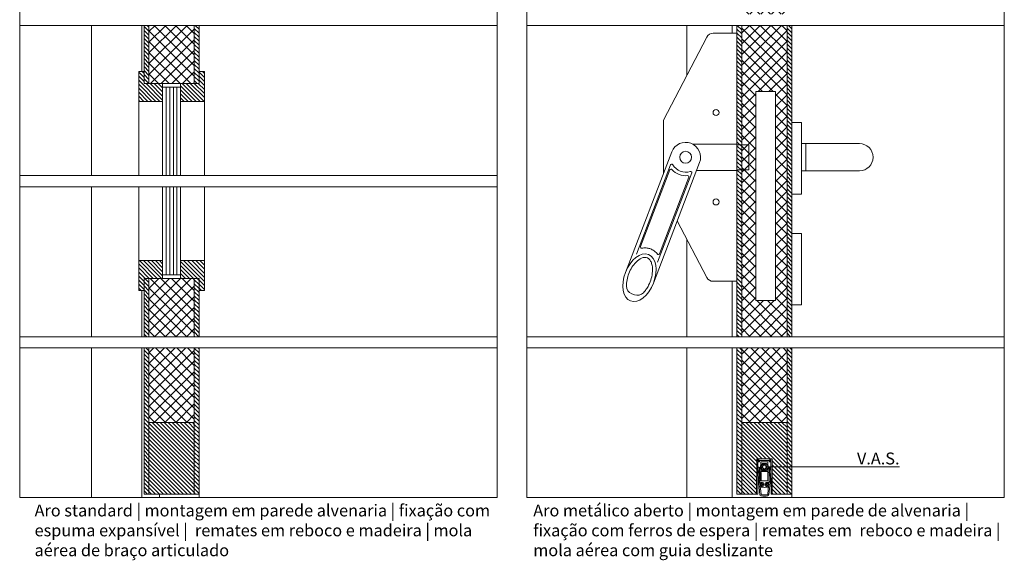
# Model space of a CAD drawing. Units: centimetres. Extents: x -16111 to 24497, y -25955 to 27312.
# Drawn here: x 23205 to 24030, y 22782 to 23235 of the extents above; entities that cross this region are included whole.
import ezdxf

# ---------------------------------------------------------------- set-up
doc = ezdxf.new("R2010")
doc.units = ezdxf.units.CM
doc.linetypes.add('DASHED2', pattern=[0.375, 0.25, -0.125])
for name, color, linetype, lineweight in [('TRIA_Acessórios', 250, 'Continuous', 0), ('TRIA_Aro', 7, 'Continuous', 0), ('TRIA_Aro + Folha', 7, 'Continuous', 0), ('TRIA_Folha', 7, 'Continuous', 0), ('TRIA_Layout', 7, 'Continuous', 0), ('TRIA_Legendas', 7, 'Continuous', 0), ('TRIA_Tramas', 251, 'Continuous', 0), ('TRIA_Vedações', 251, 'Continuous', 0), ('TRIA_Vidro', 251, 'Continuous', 0)]:
    doc.layers.add(name, color=color, linetype=linetype, lineweight=lineweight)
doc.styles.add('GENERATED_STYLE_1', font='swisscl.ttf', dxfattribs={"height": 10})
pattern_1 = [(45, (14045.445, 11523.882), (-4.490128, 4.490128), []), (135, (14045.445, 11523.882), (-4.490128, -4.490128), [])]
pattern_2 = [(135, (26863.206, 14249.928), (-1.683798, -1.683798), [])]
pattern_3 = [(135, (14045.445, 11523.8822), (-1.68379802, -1.68379802), [])]
pattern_4 = [(135, (26364.45, 14249.928), (-1.683798, -1.683798), [])]
pattern_5 = [(135, (23389.318, 3093.3697), (-1.68379802, -1.68379802), [])]

# ---------------------------------------------------------------- blocks, each defined once
blk = doc.blocks.new('VAS série S')
at = {"layer": 'TRIA_Vedações'}
for p, q in [((-4.64, 0), (-4.64, -1.5)), ((4.64, 0), (-4.64, 0)), ((4.64, -1.5), (4.64, 0)), ((-5.4, -2.6), (-5.6, -29.36)), ((-5.4, -0.5), (-5.41, -1.8)), ((-5.41, -1.8), (-4.15, -1.8)), ((-5.41, -6.91), (-4.41, -6.87)), ((-5.07, -17.43), (-5.41, -6.91)), ((-4.64, -0.5), (-5.4, -0.5)), ((-4.15, -2.6), (-5.4, -2.6)), ((4.64, -1.5), (-4.64, -1.5)), ((-4.41, -6.87), (-4.08, -17.33)), ((-4, -1.95), (-4, -2.45)), ((-3.85, -7.5), (-3.85, -8.3)), ((-3.65, -7.3), (-3.55, -7.3)), ((-3.55, -7.3), (-3.24, -7.61)), ((-3, -5.26), (-3, -2.5)), ((-3, -2.5), (3, -2.5)), ((-1.52, -3.77), (-1.53, -3.77)), ((-1.44, -3.75), (-1.43, -3.75)), ((-1.43, -3.75), (1.44, -3.75)), ((1.54, -4.25), (-1.2, -4.25)), ((1.46, -3.76), (1.44, -3.75)), ((1.53, -3.77), (1.54, -3.78)), ((3, -2.5), (3, -5.26)), ((3.24, -7.61), (3.55, -7.3)), ((3.55, -7.3), (3.65, -7.3)), ((3.85, -8.3), (3.85, -7.5)), ((4, -2.45), (4, -1.95)), ((4.08, -17.33), (4.41, -6.87)), ((4.15, -1.8), (5.41, -1.8)), ((5.4, -2.6), (4.15, -2.6)), ((4.41, -6.87), (5.41, -6.91)), ((5.4, -0.5), (4.64, -0.5)), ((5.41, -6.91), (5.07, -17.43)), ((5.41, -1.8), (5.4, -0.5)), ((5.6, -29.36), (5.4, -2.6)), ((-3.85, -8.3), (-3.85, -11.3)), ((-3.85, -8.3), (-2.97, -8.3)), ((-3.85, -19.48), (-3.85, -11.3)), ((-3.85, -11.3), (-2.85, -11.3)), ((-3, -18.5), (-3, -10.5)), ((-3, -10.5), (3, -10.5)), ((-2.85, -8.51), (-2.85, -10.5)), ((-2.85, -17.5), (-2.85, -11.3)), ((-1.53, -9.73), (-1.52, -9.73)), ((-1.43, -9.75), (-1.44, -9.75)), ((1.44, -9.75), (-1.43, -9.75)), ((-1.2, -9.25), (1.54, -9.25)), ((1.44, -9.75), (1.46, -9.74)), ((1.54, -9.72), (1.53, -9.73)), ((2.85, -10.5), (2.85, -8.51)), ((2.85, -11.3), (2.85, -17.5)), ((2.85, -11.3), (3.85, -11.3)), ((2.97, -8.3), (3.85, -8.3)), ((3, -10.5), (3, -18.5)), ((3.85, -11.3), (3.85, -8.3)), ((3.85, -11.3), (3.85, -19.48)), ((-3.74, -30.1), (-5.07, -17.43)), ((-4.08, -17.33), (-3.97, -17.32)), ((-3.91, -17.89), (-4.02, -17.9)), ((-4.02, -17.9), (-3.75, -20.39)), ((-3.97, -17.32), (-3.91, -17.89)), ((-3.75, -20.39), (-3.01, -20.31)), ((-3.21, -20.33), (-3.54, -20.28)), ((-2.79, -22.39), (-3.54, -22.47)), ((-3.54, -22.47), (-2.77, -29.72)), ((-3.3, -22.61), (-2.99, -22.48)), ((-3.14, -20.88), (-2.41, -20.78)), ((-2.3, -21.82), (-3.03, -21.87)), ((-1.6, -19.7), (-3.02, -19.7)), ((-3.02, -19.7), (-2.98, -20.11)), ((3, -18.5), (-3, -18.5)), ((-2.98, -20.11), (-2.98, -20.15)), ((-2.9, -24.3), (0, -24)), ((-2.71, -22.65), (-2.65, -23.28)), ((-2.65, -23.28), (-1.5, -23.16)), ((-2.54, -20.03), (-0.91, -21.14)), ((-0.91, -21.14), (-2.27, -22.57)), ((1.85, -18.5), (-1.85, -18.5)), ((-0.6, -22.16), (-0.6, -20.7)), ((0, -24), (2.9, -24.3)), ((0.6, -20.7), (0.6, -22.16)), ((0.91, -21.14), (2.54, -20.03)), ((2.27, -22.57), (0.91, -21.14)), ((1.5, -23.16), (2.65, -23.28)), ((3.02, -19.7), (1.6, -19.7)), ((3.03, -21.87), (2.3, -21.82)), ((2.41, -20.78), (3.14, -20.88)), ((2.65, -23.28), (2.71, -22.65)), ((2.77, -29.72), (3.54, -22.47)), ((3.54, -22.47), (2.79, -22.39)), ((2.98, -20.11), (3.02, -19.7)), ((2.98, -20.15), (2.98, -20.11)), ((2.99, -22.48), (3.3, -22.61)), ((3.01, -20.31), (3.75, -20.39)), ((3.54, -20.28), (3.21, -20.33)), ((5.07, -17.43), (3.74, -30.1)), ((3.75, -20.39), (4.02, -17.9)), ((3.91, -17.89), (3.97, -17.32)), ((4.02, -17.9), (3.91, -17.89)), ((3.97, -17.32), (4.08, -17.33)), ((-5.75, -29.51), (-6.45, -29.5)), ((6.45, -29.5), (5.75, -29.51))]:
    blk.add_line(p, q, dxfattribs=at)
blk.add_circle((0, -6.75), 1.85, dxfattribs=at)
for centre, radius, start, end in [((-4.15, -1.95), 0.15, 0, 90), ((-4.15, -2.45), 0.15, 270, 0), ((-3.65, -7.5), 0.2, 90, 180), ((0, -6.75), 3.35, 117.26604, 242.73396), ((0.17, -6.75), 2.85, 118.69441, 241.30559), ((0, -6.75), 1.55, 164.59255, 195.40745), ((-1.44, -3.95), 0.2, 90, 117.26604), ((-1.43, -3.93), 0.179, 90.07344, 117.50127), ((0, -6.75), 1.55, 135.40745, 164.59255), ((0, -6.75), 1.55, 195.40745, 224.59255), ((0, -6.75), 1.55, 104.59255, 135.40745), ((0, -6.75), 1.55, 224.59255, 255.40745), ((0, -6.75), 1.55, 75.40745, 104.59255), ((0, -6.75), 1.55, 44.59255, 75.40745), ((0, -6.75), 1.55, 284.59255, 315.40745), ((0, -6.75), 1.55, 15.40745, 44.59255), ((0, -6.75), 1.55, 315.40745, 344.59255), ((1.44, -3.95), 0.2, 62.73396, 90), ((1.46, -3.93), 0.179, 62.65608, 89.75262), ((0, -6.75), 1.55, 344.59255, 15.40745), ((0, -6.75), 3.35, 297.41428, 62.58572), ((0.17, -6.75), 2.85, 298.69441, 61.30559), ((3.65, -7.5), 0.2, 0, 90), ((4.15, -1.95), 0.15, 90, 180), ((4.15, -2.45), 0.15, 180, 270), ((-1.44, -9.55), 0.2, 242.73396, 270), ((-1.43, -9.57), 0.179, 242.49873, 269.92656), ((0, -6.75), 1.55, 255.40745, 284.59255), ((1.44, -9.55), 0.2, 270, 297.26604), ((1.46, -9.57), 0.179, 270.24738, 297.34392), ((-3.5, -19.98), 0.3, 193.31283, 261), ((-3.07, -21.37), 0.5, 97.7955, 274.2045), ((-3.19, -22.89), 0.3, 111, 178.68717), ((-2.9, -23.8), 0.5, 191.66295, 270), ((-3.18, -20.13), 0.202, 291, 330.72405), ((-2.71, -20.28), 0.3, 55.79869, 186), ((-2.91, -22.67), 0.2, 6, 111), ((-1.85, -17.5), 1, 180, 270), ((-2.49, -22.36), 0.3, 186, 316.20131), ((-2.34, -21.27), 0.5, 3.36337, 97.7955), ((-2.34, -21.32), 0.5, 274.2045, 8.63663), ((-1.6, -20.7), 1, 0, 90), ((-1.6, -22.16), 1, 276, 0), ((1.6, -20.7), 1, 90, 180), ((1.6, -22.16), 1, 180, 264), ((2.34, -21.27), 0.5, 82.2045, 176.63663), ((2.34, -21.32), 0.5, 171.36337, 265.7955), ((1.85, -17.5), 1, 270, 0), ((2.49, -22.36), 0.3, 223.79869, 354), ((2.71, -20.28), 0.3, 354, 124.20131), ((2.91, -22.67), 0.2, 69, 174), ((2.9, -23.8), 0.5, 270, 348.33705), ((3.18, -20.13), 0.202, 209.27595, 249), ((3.07, -21.37), 0.5, 265.7955, 82.2045), ((3.19, -22.89), 0.3, 1.31283, 69), ((3.5, -19.98), 0.3, 279, 346.68717), ((-5.75, -29.36), 0.15, 269.57416, 359.57416), ((-2.74, -30), 1, 186.01186, 261.87316), ((0, -10.78), 20.41, 261.87316, 278.12684), ((-2.54, -29.91), 0.3, 141.41686, 329.69824), ((0, -10.78), 19.41, 263.25524, 276.74476), ((2.54, -29.91), 0.3, 210.30176, 38.58314), ((2.74, -30), 1, 278.12684, 353.98814), ((5.75, -29.36), 0.15, 180.42584, 270.42584)]:
    blk.add_arc(centre, radius, start, end, dxfattribs=at)
for points, knots in [([(-1.73, -6.75), (-1.66, -6.63), (-1.58, -6.49), (-1.5, -6.35), (-1.49, -6.34)], [0, 0, 0, 0, 0.927737, 1, 1, 1, 1]), ([(-1.49, -7.16), (-1.53, -7.09), (-1.62, -6.95), (-1.69, -6.82), (-1.73, -6.75)], [0, 0, 0, 0, 0.480168, 1, 1, 1, 1]), ([(-1.2, -4.25), (-1.2, -4.25), (-1.21, -4.21), (-1.24, -4.12), (-1.31, -3.98), (-1.38, -3.87), (-1.46, -3.79), (-1.5, -3.78), (-1.52, -3.77)], [0, 0, 0, 0, 0.008461, 0.158541, 0.372297, 0.582076, 0.790664, 1, 1, 1, 1]), ([(-1.43, -3.75), (-1.42, -3.76), (-1.38, -3.77), (-1.32, -3.85), (-1.26, -3.97), (-1.22, -4.11), (-1.2, -4.21), (-1.2, -4.25), (-1.2, -4.25)], [0, 0, 0, 0, 0.209383, 0.417977, 0.62772, 0.84144, 0.991535, 1, 1, 1, 1]), ([(-1.1, -5.66), (-1.06, -5.59), (-0.98, -5.45), (-0.91, -5.32), (-0.87, -5.25)], [0, 0, 0, 0, 0.480166, 1, 1, 1, 1]), ([(-0.87, -8.25), (-0.94, -8.13), (-1.02, -7.99), (-1.1, -7.85), (-1.1, -7.84)], [0, 0, 0, 0, 0.92774, 1, 1, 1, 1]), ([(-0.87, -5.25), (-0.85, -5.25), (-0.69, -5.25), (-0.53, -5.25), (-0.39, -5.25)], [0, 0, 0, 0, 0.136702, 1, 1, 1, 1]), ([(-0.39, -8.25), (-0.39, -8.25), (-0.56, -8.25), (-0.71, -8.25), (-0.87, -8.25)], [0, 0, 0, 0, 0.018837, 1, 1, 1, 1]), ([(0.39, -5.25), (0.39, -5.25), (0.56, -5.25), (0.71, -5.25), (0.87, -5.25)], [0, 0, 0, 0, 0.018837, 1, 1, 1, 1]), ([(0.87, -8.25), (0.85, -8.25), (0.69, -8.25), (0.53, -8.25), (0.39, -8.25)], [0, 0, 0, 0, 0.136702, 1, 1, 1, 1]), ([(0.87, -5.25), (0.94, -5.37), (1.02, -5.51), (1.1, -5.65), (1.1, -5.66)], [0, 0, 0, 0, 0.92774, 1, 1, 1, 1]), ([(1.1, -7.84), (1.06, -7.91), (0.98, -8.05), (0.91, -8.18), (0.87, -8.25)], [0, 0, 0, 0, 0.480166, 1, 1, 1, 1]), ([(1.54, -4.25), (1.54, -4.25), (1.54, -4.23), (1.55, -4.16), (1.56, -4.04), (1.54, -3.9), (1.51, -3.8), (1.48, -3.77), (1.46, -3.76)], [0, 0, 0, 0, 0.009409, 0.057786, 0.297887, 0.532971, 0.765879, 1, 1, 1, 1]), ([(1.49, -6.34), (1.53, -6.41), (1.62, -6.55), (1.69, -6.68), (1.73, -6.75)], [0, 0, 0, 0, 0.480168, 1, 1, 1, 1]), ([(1.73, -6.75), (1.66, -6.87), (1.58, -7.01), (1.5, -7.15), (1.49, -7.16)], [0, 0, 0, 0, 0.927737, 1, 1, 1, 1]), ([(1.54, -3.78), (1.56, -3.79), (1.59, -3.82), (1.6, -3.92), (1.59, -4.05), (1.56, -4.17), (1.54, -4.24), (1.54, -4.25), (1.54, -4.25)], [0, 0, 0, 0, 0.23408, 0.467, 0.702126, 0.942226, 0.990596, 1, 1, 1, 1]), ([(-1.52, -9.73), (-1.5, -9.72), (-1.46, -9.71), (-1.38, -9.63), (-1.31, -9.52), (-1.24, -9.38), (-1.21, -9.29), (-1.2, -9.25), (-1.2, -9.25)], [0, 0, 0, 0, 0.209336, 0.417923, 0.627703, 0.841457, 0.991539, 1, 1, 1, 1]), ([(-1.2, -9.25), (-1.2, -9.25), (-1.2, -9.29), (-1.22, -9.39), (-1.26, -9.53), (-1.32, -9.65), (-1.38, -9.73), (-1.42, -9.74), (-1.43, -9.75)], [0, 0, 0, 0, 0.008465, 0.15856, 0.372282, 0.582023, 0.790617, 1, 1, 1, 1]), ([(1.46, -9.74), (1.48, -9.73), (1.51, -9.7), (1.54, -9.6), (1.56, -9.46), (1.55, -9.34), (1.54, -9.27), (1.54, -9.25), (1.54, -9.25)], [0, 0, 0, 0, 0.234121, 0.467029, 0.702113, 0.942214, 0.990591, 1, 1, 1, 1]), ([(1.54, -9.25), (1.54, -9.25), (1.54, -9.26), (1.56, -9.33), (1.59, -9.45), (1.6, -9.58), (1.59, -9.68), (1.56, -9.71), (1.54, -9.72)], [0, 0, 0, 0, 0.009404, 0.057774, 0.297874, 0.533, 0.76592, 1, 1, 1, 1])]:
    blk.add_open_spline(points, degree=3, knots=knots, dxfattribs=at)
blk = doc.blocks.new('Puxador 03 série S')
at = {"layer": 'TRIA_Acessórios'}
for p, q in [((22039.53, 1998.64), (22031.53, 1998.64)), ((22039.53, 1998.64), (22039.53, 1938.64)), ((22039.53, 1980.9), (22088.08, 1980.9)), ((22043.26, 1958), (22043.26, 1980.9)), ((22039.53, 1958), (22088.08, 1958)), ((22039.53, 1938.64), (22031.53, 1938.64)), ((22039.53, 1905.58), (22031.53, 1905.58)), ((22039.53, 1905.58), (22039.53, 1845.58)), ((22039.53, 1845.58), (22031.53, 1845.58))]:
    blk.add_line(p, q, dxfattribs=at)
blk.add_arc((22088.08, 1969.45), 11.45, 270, 90, dxfattribs=at)
blk = doc.blocks.new('Barra anti-pânico 01 Plano')
at = {"layer": 'TRIA_Acessórios'}
for p, q in [((-61.5, 31.06), (-25.33, 100.76)), ((0, 104), (-20, 104)), ((0, 104), (0, -104)), ((-61.5, 31.06), (-61.5, -13.35)), ((0, 11), (-37.06, 11)), ((0, 10.5), (10, 10.5)), ((10, 10.5), (10, -10.5)), ((-54.67, 4.49), (-93.42, -96.5)), ((-55.62, -6.4), (-84.25, -81.13)), ((-31.33, -4.47), (-69.95, -105.5)), ((-56.19, -10.68), (-80.79, -74.89)), ((-37.88, -13.19), (-66.51, -87.92)), ((0, -11), (-33.83, -11)), ((0, -10.5), (10, -10.5)), ((-40.32, -16.76), (-64.91, -80.97)), ((-50, -53.22), (-25.33, -100.76)), ((0, -104), (-20, -104)), ((-88.1, -114.49), (-85.92, -115.32))]:
    blk.add_line(p, q, dxfattribs=at)
for centre, radius in [((-17.5, 37.5), 2.5), ((-43, 0), 5), ((-17.5, -37.5), 2.5)]:
    blk.add_circle(centre, radius, dxfattribs=at)
for centre, radius, start, end in [((-20, 98), 6, 90, 152.57126), ((-43, 0), 12.5, 339.04105, 159.04105), ((-54.69, -6.75), 1, 30.01825, 159.04105), ((-43, 0), 12.5, 210.01825, 288.06385), ((-55.26, -11.04), 1, 42.00536, 159.04105), ((-43, 0), 15.5, 222.00536, 276.07674), ((-41.25, -16.41), 1, 339.04105, 96.07674), ((-38.81, -12.83), 1, 339.04105, 108.06385), ((-79.85, -75.25), 1, 159.04105, 280.61513), ((-65.85, -80.61), 1, 217.4654, 339.04105), ((-20, -98), 6, 207.42874, 270), ((-85.6, -107.95), 7, 180.99194, 249.04105), ((-83.42, -108.78), 7, 249.04105, 317.09792)]:
    blk.add_arc(centre, radius, start, end, dxfattribs=at)
blk.add_ellipse((-81.69, -101), major_axis=(7.47, 19.51), ratio=0.601632, dxfattribs=at)
for points, knots in [([(-66.64, -81.22), (-67, -80.75), (-67.39, -80.3), (-68.72, -78.94), (-69.78, -78.14), (-71.42, -77.25), (-71.92, -77.02), (-72.43, -76.82), (-73.33, -76.48), (-74.28, -76.24), (-76.2, -75.97), (-77.17, -75.95), (-78.65, -76.07), (-79.16, -76.14), (-79.67, -76.23)], [5.9289988, 5.9289988, 5.9289988, 5.9289988, 6.0150242, 6.0150242, 6.2044642, 6.2044642, 6.2831853, 6.2831853, 6.2831853, 6.4228319, 6.4228319, 6.5624784, 6.5624784, 6.6373563, 6.6373563, 6.6373563, 6.6373563]), ([(-78.29, -113.55), (-77.58, -112.78), (-76.88, -111.91), (-75.43, -109.86), (-74.69, -108.63), (-73.13, -105.53), (-72.38, -103.59), (-71.29, -99.68), (-70.95, -97.71), (-70.71, -94), (-70.8, -92.25), (-71.31, -89.58), (-71.63, -88.56), (-72.42, -86.85), (-72.89, -86.15), (-73.8, -85.17), (-74.24, -84.83), (-74.89, -84.47), (-75.08, -84.37), (-75.29, -84.3), (-75.74, -84.12), (-76.22, -84.02), (-77.27, -83.96), (-77.84, -84.01), (-79.08, -84.29), (-79.75, -84.52), (-81.14, -85.2), (-81.87, -85.65), (-83.33, -86.74), (-84.06, -87.39), (-85.92, -89.31), (-87.02, -90.72), (-88.98, -93.86), (-89.85, -95.59), (-91.25, -99.18), (-91.78, -101.04), (-92.47, -104.67), (-92.62, -106.44), (-92.6, -108.07)], [4.122143, 4.122143, 4.122143, 4.122143, 4.31422, 4.31422, 4.544877, 4.544877, 4.866801, 4.866801, 5.188725, 5.188725, 5.510649, 5.510649, 5.752574, 5.752574, 5.994499, 5.994499, 6.196739, 6.196739, 6.283185, 6.283185, 6.283185, 6.473982, 6.473982, 6.664779, 6.664779, 6.855575, 6.855575, 7.046372, 7.046372, 7.237169, 7.237169, 7.540164, 7.540164, 7.84316, 7.84316, 8.146156, 8.146156, 8.444283, 8.444283, 8.444283, 8.444283])]:
    blk.add_open_spline(points, degree=3, knots=knots, dxfattribs=at)
blk = doc.blocks.new('zw$9DD7')
at = {"layer": 'TRIA_Acessórios'}
blk.add_blockref('Barra anti-pânico 01 Plano', (43, 0), dxfattribs=at)
blk = doc.blocks.new('zw$4B52')
at = {"layer": 'TRIA_Aro + Folha'}
blk.add_blockref('zw$9DD7', (0, 0), dxfattribs=at)

msp = doc.modelspace()

# ---------------------------------------------------------------- hatches: boundary and pattern name
at = {"layer": 'TRIA_Tramas'}
h = msp.add_hatch(dxfattribs=at)
h.set_pattern_fill('ANSI37', color=256, scale=2, style=0)
h.set_pattern_definition([(45, (26366.45, 14249.928), (-4.490128, 4.490128), []), (135, (26366.45, 14249.928), (-4.490128, -4.490128), [])])
h.paths.add_polyline_path([(23847.57, 23308.77), (23809.57, 23308.77), (23809.57, 23239.59), (23847.57, 23239.59)])
h.paths.add_polyline_path([(23847.57, 23230.09), (23809.57, 23230.09), (23809.57, 23123.5), (23821.32, 23123.5), (23821.32, 23174.5), (23837.82, 23174.5), (23837.82, 23123.5), (23847.57, 23123.5)])
h.paths.add_polyline_path([(23847.57, 23123.5), (23837.82, 23123.5), (23837.82, 23115.5), (23847.57, 23115.5)])
h.paths.add_polyline_path([(23821.32, 23123.5), (23809.57, 23123.5), (23809.57, 23115.5), (23821.32, 23115.5)])
h.paths.add_polyline_path([(23821.32, 23115.5), (23809.57, 23115.5), (23809.57, 22969.08), (23847.57, 22969.08), (23847.57, 23115.5), (23837.82, 23115.5), (23837.82, 22999.5), (23821.32, 22999.5)])
h.paths.add_polyline_path([(23847.57, 22959.58), (23809.57, 22959.58), (23809.57, 22897.12), (23847.57, 22897.12)])
h = msp.add_hatch(dxfattribs=at)
h.set_pattern_fill('ANSI31', color=256, scale=0.75, angle=90, style=0)
h.set_pattern_definition(pattern_4)
h.paths.add_polyline_path([(23308.82, 23191.35), (23308.82, 23181.35), (23312.82, 23181.35), (23312.82, 23230.09), (23308.82, 23230.09)])
h = msp.add_hatch(dxfattribs=at)
h.set_pattern_fill('ANSI37', color=256, scale=2, style=0)
h.set_pattern_definition(pattern_1)
h.paths.add_polyline_path([(23312.82, 23181.35), (23324.32, 23181.35), (23339.32, 23181.35), (23350.82, 23181.35), (23350.82, 23230.09), (23312.82, 23230.09)])
h = msp.add_hatch(dxfattribs=at)
h.set_pattern_fill('ANSI31', color=256, scale=0.75, angle=90, style=0)
h.set_pattern_definition(pattern_4)
h.paths.add_polyline_path([(23350.82, 23181.35), (23354.82, 23181.35), (23354.82, 23191.35), (23354.82, 23230.09), (23350.82, 23230.09)])
h = msp.add_hatch(dxfattribs=at)
h.set_pattern_fill('ANSI31', color=256, scale=0.75, angle=90, style=0)
h.set_pattern_definition([(135, (26323.45, 14249.928), (-1.683798, -1.683798), [])])
h.paths.add_polyline_path([(23809.57, 23230.09), (23805.57, 23230.09), (23805.57, 23123.5), (23809.57, 23123.5)])
h.paths.add_polyline_path([(23809.57, 23123.5), (23805.57, 23123.5), (23805.57, 22969.08), (23809.57, 22969.08)])
h = msp.add_hatch(dxfattribs=at)
h.set_pattern_fill('ANSI31', color=256, scale=0.75, angle=90, style=0)
h.set_pattern_definition([(135, (26366.45, 14249.928), (-1.683798, -1.683798), [])])
h.paths.add_polyline_path([(23851.57, 23230.09), (23847.57, 23230.09), (23847.57, 23123.5), (23851.57, 23123.5)])
h.paths.add_polyline_path([(23851.57, 23123.5), (23847.57, 23123.5), (23847.57, 22969.08), (23851.57, 22969.08)])
h = msp.add_hatch(dxfattribs=at)
h.set_pattern_fill('ANSI31', color=256, scale=0.75, angle=90, style=0)
h.set_pattern_definition([(135, (14045.445, 11563.8822), (-1.68379802, -1.68379802), [])])
h.paths.add_polyline_path([(23324.32, 23181.35), (23308.82, 23181.35), (23308.82, 23191.35), (23304.32, 23191.35), (23304.32, 23166.35), (23324.32, 23166.35)])
h.paths.add_polyline_path([(23359.32, 23191.35), (23354.82, 23191.35), (23354.82, 23181.35), (23339.32, 23181.35), (23339.32, 23166.35), (23359.32, 23166.35)])
h = msp.add_hatch(dxfattribs=at)
h.set_pattern_fill('ANSI31', color=256, scale=0.75, angle=90, style=0)
h.set_pattern_definition([(135, (14045.445, 11483.8822), (-1.68379802, -1.68379802), [])])
h.paths.add_polyline_path([(23324.32, 23032.81), (23304.32, 23032.81), (23304.32, 23007.81), (23308.82, 23007.81), (23308.82, 23017.81), (23324.32, 23017.81)])
h.paths.add_polyline_path([(23359.32, 23032.81), (23339.32, 23032.81), (23339.32, 23017.81), (23354.82, 23017.81), (23354.82, 23007.81), (23359.32, 23007.81)])
h = msp.add_hatch(dxfattribs=at)
h.set_pattern_fill('ANSI31', color=256, scale=0.75, angle=90, style=0)
h.set_pattern_definition(pattern_3)
h.paths.add_polyline_path([(23312.82, 22969.08), (23312.82, 23017.81), (23308.82, 23017.81), (23308.82, 23007.81), (23308.82, 22969.08)])
h = msp.add_hatch(dxfattribs=at)
h.set_pattern_fill('ANSI37', color=256, scale=2, style=0)
h.set_pattern_definition(pattern_1)
h.paths.add_polyline_path([(23350.82, 22969.08), (23350.82, 23017.81), (23339.32, 23017.81), (23324.32, 23017.81), (23312.82, 23017.81), (23312.82, 22969.08)])
h = msp.add_hatch(dxfattribs=at)
h.set_pattern_fill('ANSI31', color=256, scale=0.75, angle=90, style=0)
h.set_pattern_definition(pattern_3)
h.paths.add_polyline_path([(23354.82, 22969.08), (23354.82, 23007.81), (23354.82, 23017.81), (23350.82, 23017.81), (23350.82, 22969.08)])
h = msp.add_hatch(dxfattribs=at)
h.set_pattern_fill('ANSI31', color=256, scale=0.75, angle=90, style=0)
h.set_pattern_definition(pattern_3)
h.paths.add_polyline_path([(23308.82, 22837.12), (23312.82, 22837.12), (23312.82, 22897.12), (23312.82, 22959.58), (23308.82, 22959.58)])
h = msp.add_hatch(dxfattribs=at)
h.set_pattern_fill('ANSI37', color=256, scale=2, style=0)
h.set_pattern_definition(pattern_1)
h.paths.add_polyline_path([(23350.82, 22959.58), (23312.82, 22959.58), (23312.82, 22897.12), (23350.82, 22897.12)])
h = msp.add_hatch(dxfattribs=at)
h.set_pattern_fill('ANSI31', color=256, scale=0.75, angle=90, style=0)
h.set_pattern_definition(pattern_3)
h.paths.add_polyline_path([(23350.82, 22897.12), (23350.82, 22837.12), (23354.82, 22837.12), (23354.82, 22959.58), (23350.82, 22959.58)])
h = msp.add_hatch(dxfattribs=at)
h.set_pattern_fill('ANSI31', color=256, scale=0.75, angle=90, style=0)
h.set_pattern_definition(pattern_2)
h.paths.add_polyline_path([(23805.57, 22837.12), (23809.57, 22837.12), (23809.57, 22897.12), (23809.57, 22959.58), (23805.57, 22959.58)])
h = msp.add_hatch(dxfattribs=at)
h.set_pattern_fill('ANSI31', color=256, scale=0.75, angle=90, style=0)
h.set_pattern_definition(pattern_5)
h.paths.add_polyline_path([(23847.57, 22897.12), (23847.57, 22859.87), (23851.57, 22859.87), (23851.57, 22959.58), (23847.57, 22959.58)])
h = msp.add_hatch(dxfattribs=at)
h.set_pattern_fill('ANSI31', color=256, scale=0.75, angle=90, style=0)
h.set_pattern_definition(pattern_3)
h.paths.add_polyline_path([(23321.82, 22837.12), (23350.82, 22837.12), (23350.82, 22897.12), (23312.82, 22897.12), (23312.82, 22837.12)])
h = msp.add_hatch(dxfattribs=at)
h.set_pattern_fill('ANSI31', color=256, scale=0.75, angle=90, style=0)
h.set_pattern_definition(pattern_2)
h.paths.add_polyline_path([(23847.57, 22897.12), (23809.57, 22897.12), (23809.57, 22837.12), (23821.97, 22837.13), (23822.19, 22866.63), (23824.93, 22866.62), (23834.22, 22866.62), (23834.95, 22866.6), (23835.17, 22837.1), (23847.57, 22837.12)])
h = msp.add_hatch(dxfattribs=at)
h.set_pattern_fill('ANSI31', color=256, scale=0.75, angle=90, style=0)
h.set_pattern_definition(pattern_5)
h.paths.add_polyline_path([(23847.57, 22837.12), (23851.57, 22837.12), (23851.57, 22859.87), (23847.57, 22859.87)])

# ---------------------------------------------------------------- linework, layer by layer
at = {"layer": 'TRIA_Acessórios'}
msp.add_lwpolyline([(23821.32, 23174.5), (23837.82, 23174.5), (23837.82, 22999.5), (23821.32, 22999.5)], close=True, dxfattribs=at)
at = {"layer": 'TRIA_Aro', "linetype": 'Continuous'}
for p, q in [((23264.82, 23230.09), (23264.82, 23104.33)), ((23763.57, 23230.09), (23763.57, 23188.14)), ((23801.57, 23230.09), (23801.57, 23223.5)), ((23264.82, 22969.08), (23264.82, 23094.83)), ((23763.57, 23050.87), (23763.57, 22969.08)), ((23801.57, 23015.5), (23801.57, 22969.08)), ((23264.82, 22959.58), (23264.82, 22834.12)), ((23763.57, 22959.58), (23763.57, 22834.12)), ((23801.57, 22959.58), (23801.57, 22834.12))]:
    msp.add_line(p, q, dxfattribs=at)
at = {"layer": 'TRIA_Aro + Folha'}
for p, q in [((23304.32, 23104.33), (23304.32, 23191.35)), ((23304.32, 23191.35), (23308.82, 23191.35)), ((23354.82, 23191.35), (23359.32, 23191.35)), ((23359.32, 23104.33), (23359.32, 23191.35)), ((23308.82, 23181.35), (23354.82, 23181.35)), ((23324.32, 23166.35), (23324.32, 23181.35)), ((23339.32, 23178.35), (23324.32, 23178.35)), ((23339.32, 23166.35), (23339.32, 23181.35)), ((23324.32, 23166.35), (23304.32, 23166.35)), ((23339.32, 23166.35), (23359.32, 23166.35)), ((23304.32, 23007.81), (23304.32, 23094.83)), ((23359.32, 23007.81), (23359.32, 23094.83)), ((23324.32, 23032.81), (23304.32, 23032.81)), ((23324.32, 23032.81), (23324.32, 23017.81)), ((23339.32, 23032.81), (23359.32, 23032.81)), ((23339.32, 23032.81), (23339.32, 23017.81)), ((23308.82, 23017.81), (23354.82, 23017.81)), ((23339.32, 23020.81), (23324.32, 23020.81)), ((23304.32, 23007.81), (23308.82, 23007.81)), ((23354.82, 23007.81), (23359.32, 23007.81))]:
    msp.add_line(p, q, dxfattribs=at)
at = {"layer": 'TRIA_Folha'}
for p, q in [((23306.82, 23230.09), (23306.82, 23191.35)), ((23308.82, 23181.35), (23308.82, 23230.09)), ((23312.82, 23181.35), (23312.82, 23230.09)), ((23350.82, 23181.35), (23350.82, 23230.09)), ((23354.82, 23181.35), (23354.82, 23230.09)), ((23805.57, 22969.08), (23805.57, 23230.09)), ((23809.57, 22969.08), (23809.57, 23230.09)), ((23847.57, 22969.08), (23847.57, 23230.09)), ((23851.57, 22969.08), (23851.57, 23230.09)), ((23308.82, 23017.81), (23308.82, 22969.08)), ((23312.82, 23017.81), (23312.82, 22969.08)), ((23350.82, 23017.81), (23350.82, 22969.08)), ((23354.82, 23017.81), (23354.82, 22969.08)), ((23306.82, 22969.08), (23306.82, 23007.81)), ((23306.82, 22959.58), (23306.82, 22834.12)), ((23308.82, 22837.12), (23308.82, 22959.58)), ((23312.82, 22837.12), (23312.82, 22959.58)), ((23350.82, 22837.12), (23350.82, 22959.58)), ((23354.82, 22959.58), (23354.82, 22834.12)), ((23805.57, 22837.12), (23805.57, 22959.58)), ((23809.57, 22837.12), (23809.57, 22959.58)), ((23847.57, 22837.12), (23847.57, 22959.58)), ((23851.57, 22959.58), (23851.57, 22834.12)), ((23350.82, 22897.12), (23312.82, 22897.12)), ((23847.57, 22897.12), (23809.57, 22897.12)), ((23821.97, 22837.27), (23822.19, 22866.43)), ((23822.22, 22866.62), (23834.93, 22866.62)), ((23834.95, 22866.43), (23835.17, 22837.27)), ((23354.82, 22837.12), (23308.82, 22837.12)), ((23321.82, 22837.12), (23321.82, 22834.12)), ((23822.85, 22837.12), (23805.57, 22837.12)), ((23851.57, 22837.12), (23834.29, 22837.12))]:
    msp.add_line(p, q, dxfattribs=at)
at = {"layer": 'TRIA_Folha', "flags": 128}
for points in [[(23822.22, 22866.62), (23822.2, 22866.56), (23822.19, 22866.43)], [(23834.95, 22866.43), (23834.94, 22866.56), (23834.93, 22866.62)]]:
    msp.add_lwpolyline(points, dxfattribs=at)
at = {"layer": 'TRIA_Folha'}
for centre, start, end in [((23822.12, 22837.27), 179.57416, 269.57416), ((23835.02, 22837.27), 270.42584, 0.42584)]:
    msp.add_arc(centre, 0.15, start, end, dxfattribs=at)
at = {"layer": 'TRIA_Layout'}
for p, q in [((23604.57, 23230.09), (23204.57, 23230.09)), ((24029.57, 23230.09), (23629.57, 23230.09)), ((23604.57, 23104.33), (23204.57, 23104.33)), ((23604.57, 23094.83), (23204.57, 23094.83)), ((23604.57, 22969.08), (23204.57, 22969.08)), ((24029.57, 22969.08), (23629.57, 22969.08)), ((23604.57, 22959.58), (23204.57, 22959.58)), ((24029.57, 22959.58), (23629.57, 22959.58))]:
    msp.add_line(p, q, dxfattribs=at)
for points in [[(23204.57, 22834.12), (23604.57, 22834.12), (23604.57, 23540.78), (23204.57, 23540.78)], [(23629.57, 22834.12), (24029.57, 22834.12), (24029.57, 23540.78), (23629.57, 23540.78)]]:
    msp.add_lwpolyline(points, close=True, dxfattribs=at)
at = {"layer": 'TRIA_Legendas'}
msp.add_line((23829.57, 22859.87), (23941.77, 22859.87), dxfattribs=at)
at = {"layer": 'TRIA_Vidro', "linetype": 'Continuous'}
for p, q in [((23324.32, 23104.33), (23324.32, 23178.35)), ((23327.32, 23104.33), (23327.32, 23178.35)), ((23330.32, 23104.33), (23330.32, 23178.35)), ((23333.32, 23104.33), (23333.32, 23178.35)), ((23336.32, 23104.33), (23336.32, 23178.35)), ((23339.32, 23104.33), (23339.32, 23178.35)), ((23324.32, 23094.83), (23324.32, 23020.81)), ((23327.32, 23094.83), (23327.32, 23020.81)), ((23330.32, 23094.83), (23330.32, 23020.81)), ((23333.32, 23094.83), (23333.32, 23020.81)), ((23336.32, 23094.83), (23336.32, 23020.81)), ((23339.32, 23094.83), (23339.32, 23020.81))]:
    msp.add_line(p, q, dxfattribs=at)

# ---------------------------------------------------------------- block references
at = {"layer": 'TRIA_Acessórios', "linetype": 'DASHED2'}
msp.add_blockref('Puxador 03 série S', (1820.04, 21150.05), dxfattribs=at)
at = {"layer": 'TRIA_Aro + Folha'}
msp.add_blockref('zw$4B52', (23762.57, 23119.5), dxfattribs=at)
at = {"layer": 'TRIA_Vedações'}
msp.add_blockref('VAS série S', (23828.57, 22866.62), dxfattribs=at)

# ---------------------------------------------------------------- texts
at = {"layer": 'TRIA_Legendas', "char_height": 10, "attachment_point": 1, "style": 'GENERATED_STYLE_1'}
for s, insert, width in [('\\pxqr;{\\C256;V.A.S.}', (23901.77, 22871.94), 40), ('Aro standard | montagem em parede alvenaria | fixação com espuma expansível |  remates em reboco e madeira | mola aérea de braço articulado ', (23217.05, 22828.36), 389.1272), ('Aro metálico aberto | montagem em parede de alvenaria | fixação com ferros de espera | remates em  reboco e madeira | mola aérea com guia deslizante ', (23634.87, 22828.36), 405.8464)]:
    msp.add_mtext(s, dxfattribs=dict(at, insert=insert, width=width))

doc.saveas('drawing.dxf')
